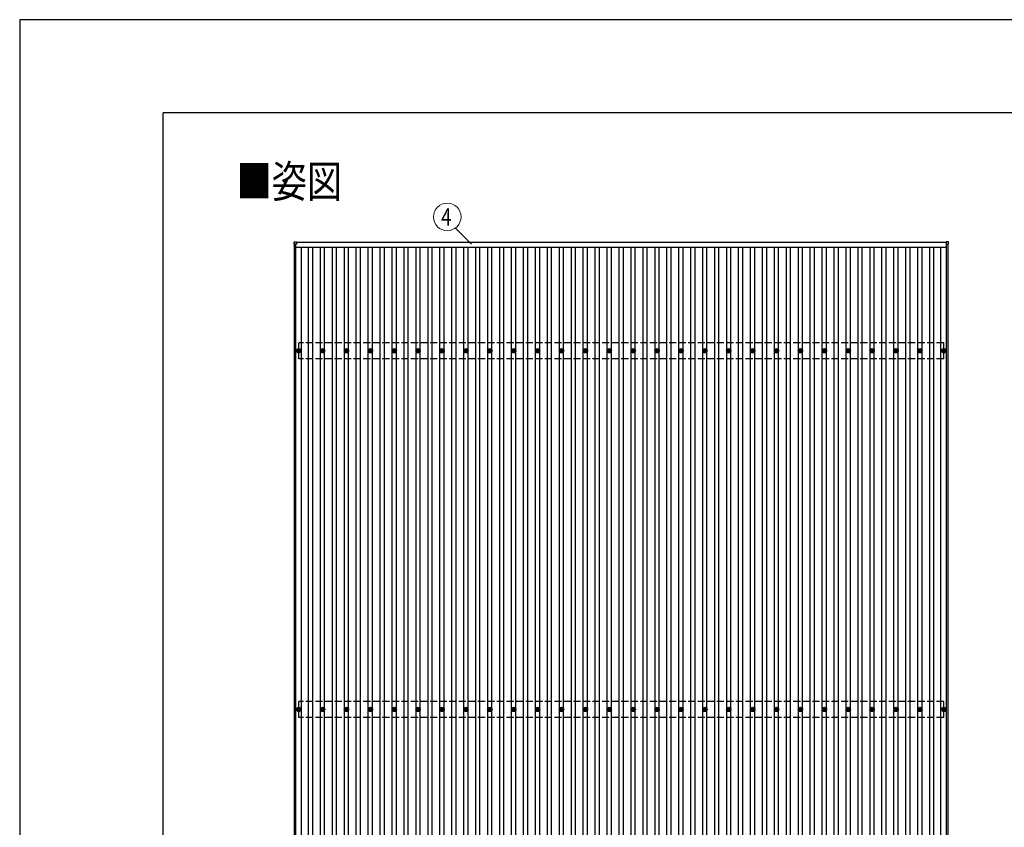
# Model space of a CAD drawing. Units: millimetres. Extents: x 0 to 33640, y 0 to 23760.
# Drawn here: x 0 to 8241, y 17006 to 23760 of the extents above; entities that cross this region are included whole.
import ezdxf
from ezdxf.enums import TextEntityAlignment as Align

# ---------------------------------------------------------------- set-up
doc = ezdxf.new("R2010")
doc.units = ezdxf.units.MM
doc.linetypes.add('YHIDDEN_1', pattern=[4, 3, -1])
for name, color, linetype, lineweight in [('USER1', 3, 'Continuous', 13), ('YKK_13', 4, 'Continuous', 30), ('YKK_A1', 4, 'Continuous', 30), ('YKK_D', 6, 'Continuous', 13), ('YKK_ZWAK', 7, 'Continuous', 30)]:
    doc.layers.add(name, color=color, linetype=linetype, lineweight=lineweight)
doc.styles.add('text-b', font='extslim2.shx', dxfattribs={"width": 0.8, "bigfont": 'extfont2.shx'})

msp = doc.modelspace()

# ---------------------------------------------------------------- linework, layer by layer
at = {"layer": 'YKK_13'}
for p, q in [((2296.8, 21882.4), (2296.8, 21900.4)), ((2297.8, 21901.4), (2315.8, 21901.4)), ((2315.8, 21881.4), (2297.8, 21881.4)), ((2316.8, 21900.4), (2316.8, 21882.4)), ((7753.4, 21900.4), (7753.4, 21882.4)), ((7772.4, 21901.4), (7754.4, 21901.4)), ((7754.4, 21881.4), (7772.4, 21881.4)), ((7773.4, 21882.4), (7773.4, 21900.4)), ((2325.1, 20993.4), (2329.5, 20993.4)), ((2325.1, 20989.9), (2329.5, 20989.9)), ((2333.3, 21001.7), (2333.3, 20997.3)), ((2333.3, 20986.1), (2333.3, 20981.7)), ((2336.8, 21001.7), (2336.8, 20997.3)), ((2336.8, 20986.1), (2336.8, 20981.7)), ((2340.7, 20993.4), (2345.1, 20993.4)), ((2340.7, 20989.9), (2345.1, 20989.9)), ((2525.1, 20993.4), (2529.5, 20993.4)), ((2525.1, 20989.9), (2529.5, 20989.9)), ((2533.3, 21001.7), (2533.3, 20997.3)), ((2533.3, 20986.1), (2533.3, 20981.7)), ((2536.8, 21001.7), (2536.8, 20997.3)), ((2536.8, 20986.1), (2536.8, 20981.7)), ((2540.7, 20993.4), (2545.1, 20993.4)), ((2540.7, 20989.9), (2545.1, 20989.9)), ((2725.1, 20993.4), (2729.5, 20993.4)), ((2725.1, 20989.9), (2729.5, 20989.9)), ((2733.3, 21001.7), (2733.3, 20997.3)), ((2733.3, 20986.1), (2733.3, 20981.7)), ((2736.8, 21001.7), (2736.8, 20997.3)), ((2736.8, 20986.1), (2736.8, 20981.7)), ((2740.7, 20993.4), (2745.1, 20993.4)), ((2740.7, 20989.9), (2745.1, 20989.9)), ((2925.1, 20993.4), (2929.5, 20993.4)), ((2925.1, 20989.9), (2929.5, 20989.9)), ((2933.3, 21001.7), (2933.3, 20997.3)), ((2933.3, 20986.1), (2933.3, 20981.7)), ((2936.8, 21001.7), (2936.8, 20997.3)), ((2936.8, 20986.1), (2936.8, 20981.7)), ((2940.7, 20993.4), (2945.1, 20993.4)), ((2940.7, 20989.9), (2945.1, 20989.9)), ((3125.1, 20993.4), (3129.5, 20993.4)), ((3125.1, 20989.9), (3129.5, 20989.9)), ((3133.3, 21001.7), (3133.3, 20997.3)), ((3133.3, 20986.1), (3133.3, 20981.7)), ((3136.8, 21001.7), (3136.8, 20997.3)), ((3136.8, 20986.1), (3136.8, 20981.7)), ((3140.7, 20993.4), (3145.1, 20993.4)), ((3140.7, 20989.9), (3145.1, 20989.9)), ((3325.1, 20993.4), (3329.5, 20993.4)), ((3325.1, 20989.9), (3329.5, 20989.9)), ((3333.3, 21001.7), (3333.3, 20997.3)), ((3333.3, 20986.1), (3333.3, 20981.7)), ((3336.8, 21001.7), (3336.8, 20997.3)), ((3336.8, 20986.1), (3336.8, 20981.7)), ((3340.7, 20993.4), (3345.1, 20993.4)), ((3340.7, 20989.9), (3345.1, 20989.9)), ((3525.1, 20993.4), (3529.5, 20993.4)), ((3525.1, 20989.9), (3529.5, 20989.9)), ((3533.3, 21001.7), (3533.3, 20997.3)), ((3533.3, 20986.1), (3533.3, 20981.7)), ((3536.8, 21001.7), (3536.8, 20997.3)), ((3536.8, 20986.1), (3536.8, 20981.7)), ((3540.7, 20993.4), (3545.1, 20993.4)), ((3540.7, 20989.9), (3545.1, 20989.9)), ((3725.1, 20993.4), (3729.5, 20993.4)), ((3725.1, 20989.9), (3729.5, 20989.9)), ((3733.3, 21001.7), (3733.3, 20997.3)), ((3733.3, 20986.1), (3733.3, 20981.7)), ((3736.8, 21001.7), (3736.8, 20997.3)), ((3736.8, 20986.1), (3736.8, 20981.7)), ((3740.7, 20993.4), (3745.1, 20993.4)), ((3740.7, 20989.9), (3745.1, 20989.9)), ((3925.1, 20993.4), (3929.5, 20993.4)), ((3925.1, 20989.9), (3929.5, 20989.9)), ((3933.3, 21001.7), (3933.3, 20997.3)), ((3933.3, 20986.1), (3933.3, 20981.7)), ((3936.8, 21001.7), (3936.8, 20997.3)), ((3936.8, 20986.1), (3936.8, 20981.7)), ((3940.7, 20993.4), (3945.1, 20993.4)), ((3940.7, 20989.9), (3945.1, 20989.9)), ((4125.1, 20993.4), (4129.5, 20993.4)), ((4125.1, 20989.9), (4129.5, 20989.9)), ((4133.3, 21001.7), (4133.3, 20997.3)), ((4133.3, 20986.1), (4133.3, 20981.7)), ((4136.8, 21001.7), (4136.8, 20997.3)), ((4136.8, 20986.1), (4136.8, 20981.7)), ((4140.7, 20993.4), (4145.1, 20993.4)), ((4140.7, 20989.9), (4145.1, 20989.9)), ((4325.1, 20993.4), (4329.5, 20993.4)), ((4325.1, 20989.9), (4329.5, 20989.9)), ((4333.3, 21001.7), (4333.3, 20997.3)), ((4333.3, 20986.1), (4333.3, 20981.7)), ((4336.8, 21001.7), (4336.8, 20997.3)), ((4336.8, 20986.1), (4336.8, 20981.7)), ((4340.7, 20993.4), (4345.1, 20993.4)), ((4340.7, 20989.9), (4345.1, 20989.9)), ((4525.1, 20993.4), (4529.5, 20993.4)), ((4525.1, 20989.9), (4529.5, 20989.9)), ((4533.3, 21001.7), (4533.3, 20997.3)), ((4533.3, 20986.1), (4533.3, 20981.7)), ((4536.8, 21001.7), (4536.8, 20997.3)), ((4536.8, 20986.1), (4536.8, 20981.7)), ((4540.7, 20993.4), (4545.1, 20993.4)), ((4540.7, 20989.9), (4545.1, 20989.9)), ((4725.1, 20993.4), (4729.5, 20993.4)), ((4725.1, 20989.9), (4729.5, 20989.9)), ((4733.3, 21001.7), (4733.3, 20997.3)), ((4733.3, 20986.1), (4733.3, 20981.7)), ((4736.8, 21001.7), (4736.8, 20997.3)), ((4736.8, 20986.1), (4736.8, 20981.7)), ((4740.7, 20993.4), (4745.1, 20993.4)), ((4740.7, 20989.9), (4745.1, 20989.9)), ((4925.1, 20993.4), (4929.5, 20993.4)), ((4925.1, 20989.9), (4929.5, 20989.9)), ((4933.3, 21001.7), (4933.3, 20997.3)), ((4933.3, 20986.1), (4933.3, 20981.7)), ((4936.8, 21001.7), (4936.8, 20997.3)), ((4936.8, 20986.1), (4936.8, 20981.7)), ((4940.7, 20993.4), (4945.1, 20993.4)), ((4940.7, 20989.9), (4945.1, 20989.9)), ((5125.1, 20993.4), (5129.5, 20993.4)), ((5125.1, 20989.9), (5129.5, 20989.9)), ((5133.3, 21001.7), (5133.3, 20997.3)), ((5133.3, 20986.1), (5133.3, 20981.7)), ((5136.8, 21001.7), (5136.8, 20997.3)), ((5136.8, 20986.1), (5136.8, 20981.7)), ((5140.7, 20993.4), (5145.1, 20993.4)), ((5140.7, 20989.9), (5145.1, 20989.9)), ((5325.1, 20993.4), (5329.5, 20993.4)), ((5325.1, 20989.9), (5329.5, 20989.9)), ((5333.3, 21001.7), (5333.3, 20997.3)), ((5333.3, 20986.1), (5333.3, 20981.7)), ((5336.8, 21001.7), (5336.8, 20997.3)), ((5336.8, 20986.1), (5336.8, 20981.7)), ((5340.7, 20993.4), (5345.1, 20993.4)), ((5340.7, 20989.9), (5345.1, 20989.9)), ((5525.1, 20993.4), (5529.5, 20993.4)), ((5525.1, 20989.9), (5529.5, 20989.9)), ((5533.3, 21001.7), (5533.3, 20997.3)), ((5533.3, 20986.1), (5533.3, 20981.7)), ((5536.8, 21001.7), (5536.8, 20997.3)), ((5536.8, 20986.1), (5536.8, 20981.7)), ((5540.7, 20993.4), (5545.1, 20993.4)), ((5540.7, 20989.9), (5545.1, 20989.9)), ((5725.1, 20993.4), (5729.5, 20993.4)), ((5725.1, 20989.9), (5729.5, 20989.9)), ((5733.3, 21001.7), (5733.3, 20997.3)), ((5733.3, 20986.1), (5733.3, 20981.7)), ((5736.8, 21001.7), (5736.8, 20997.3)), ((5736.8, 20986.1), (5736.8, 20981.7)), ((5740.7, 20993.4), (5745.1, 20993.4)), ((5740.7, 20989.9), (5745.1, 20989.9)), ((5925.1, 20993.4), (5929.5, 20993.4)), ((5925.1, 20989.9), (5929.5, 20989.9)), ((5933.3, 21001.7), (5933.3, 20997.3)), ((5933.3, 20986.1), (5933.3, 20981.7)), ((5936.8, 21001.7), (5936.8, 20997.3)), ((5936.8, 20986.1), (5936.8, 20981.7)), ((5940.7, 20993.4), (5945.1, 20993.4)), ((5940.7, 20989.9), (5945.1, 20989.9)), ((6125.1, 20993.4), (6129.5, 20993.4)), ((6125.1, 20989.9), (6129.5, 20989.9)), ((6133.3, 21001.7), (6133.3, 20997.3)), ((6133.3, 20986.1), (6133.3, 20981.7)), ((6136.8, 21001.7), (6136.8, 20997.3)), ((6136.8, 20986.1), (6136.8, 20981.7)), ((6140.7, 20993.4), (6145.1, 20993.4)), ((6140.7, 20989.9), (6145.1, 20989.9)), ((6325.1, 20993.4), (6329.5, 20993.4)), ((6325.1, 20989.9), (6329.5, 20989.9)), ((6333.3, 21001.7), (6333.3, 20997.3)), ((6333.3, 20986.1), (6333.3, 20981.7)), ((6336.8, 21001.7), (6336.8, 20997.3)), ((6336.8, 20986.1), (6336.8, 20981.7)), ((6340.7, 20993.4), (6345.1, 20993.4)), ((6340.7, 20989.9), (6345.1, 20989.9)), ((6525.1, 20993.4), (6529.5, 20993.4)), ((6525.1, 20989.9), (6529.5, 20989.9)), ((6533.3, 21001.7), (6533.3, 20997.3)), ((6533.3, 20986.1), (6533.3, 20981.7)), ((6536.8, 21001.7), (6536.8, 20997.3)), ((6536.8, 20986.1), (6536.8, 20981.7)), ((6540.7, 20993.4), (6545.1, 20993.4)), ((6540.7, 20989.9), (6545.1, 20989.9)), ((6725.1, 20993.4), (6729.5, 20993.4)), ((6725.1, 20989.9), (6729.5, 20989.9)), ((6733.3, 21001.7), (6733.3, 20997.3)), ((6733.3, 20986.1), (6733.3, 20981.7)), ((6736.8, 21001.7), (6736.8, 20997.3)), ((6736.8, 20986.1), (6736.8, 20981.7)), ((6740.7, 20993.4), (6745.1, 20993.4)), ((6740.7, 20989.9), (6745.1, 20989.9)), ((6925.1, 20993.4), (6929.5, 20993.4)), ((6925.1, 20989.9), (6929.5, 20989.9)), ((6933.3, 21001.7), (6933.3, 20997.3)), ((6933.3, 20986.1), (6933.3, 20981.7)), ((6936.8, 21001.7), (6936.8, 20997.3)), ((6936.8, 20986.1), (6936.8, 20981.7)), ((6940.7, 20993.4), (6945.1, 20993.4)), ((6940.7, 20989.9), (6945.1, 20989.9)), ((7125.1, 20993.4), (7129.5, 20993.4)), ((7125.1, 20989.9), (7129.5, 20989.9)), ((7133.3, 21001.7), (7133.3, 20997.3)), ((7133.3, 20986.1), (7133.3, 20981.7)), ((7136.8, 21001.7), (7136.8, 20997.3)), ((7136.8, 20986.1), (7136.8, 20981.7)), ((7140.7, 20993.4), (7145.1, 20993.4)), ((7140.7, 20989.9), (7145.1, 20989.9)), ((7325.1, 20993.4), (7329.5, 20993.4)), ((7325.1, 20989.9), (7329.5, 20989.9)), ((7333.3, 21001.7), (7333.3, 20997.3)), ((7333.3, 20986.1), (7333.3, 20981.7)), ((7336.8, 21001.7), (7336.8, 20997.3)), ((7336.8, 20986.1), (7336.8, 20981.7)), ((7340.7, 20993.4), (7345.1, 20993.4)), ((7340.7, 20989.9), (7345.1, 20989.9)), ((7525.1, 20993.4), (7529.5, 20993.4)), ((7525.1, 20989.9), (7529.5, 20989.9)), ((7533.3, 21001.7), (7533.3, 20997.3)), ((7533.3, 20986.1), (7533.3, 20981.7)), ((7536.8, 21001.7), (7536.8, 20997.3)), ((7536.8, 20986.1), (7536.8, 20981.7)), ((7540.7, 20993.4), (7545.1, 20993.4)), ((7540.7, 20989.9), (7545.1, 20989.9)), ((7725.1, 20993.4), (7729.5, 20993.4)), ((7725.1, 20989.9), (7729.5, 20989.9)), ((7733.3, 21001.7), (7733.3, 20997.3)), ((7733.3, 20986.1), (7733.3, 20981.7)), ((7736.8, 21001.7), (7736.8, 20997.3)), ((7736.8, 20986.1), (7736.8, 20981.7)), ((7740.7, 20993.4), (7745.1, 20993.4)), ((7740.7, 20989.9), (7745.1, 20989.9)), ((2325.1, 17993.4), (2329.5, 17993.4)), ((2325.1, 17989.9), (2329.5, 17989.9)), ((2333.3, 18001.7), (2333.3, 17997.3)), ((2333.3, 17986.1), (2333.3, 17981.7)), ((2336.8, 18001.7), (2336.8, 17997.3)), ((2336.8, 17986.1), (2336.8, 17981.7)), ((2340.7, 17993.4), (2345.1, 17993.4)), ((2340.7, 17989.9), (2345.1, 17989.9)), ((2525.1, 17993.4), (2529.5, 17993.4)), ((2525.1, 17989.9), (2529.5, 17989.9)), ((2533.3, 18001.7), (2533.3, 17997.3)), ((2533.3, 17986.1), (2533.3, 17981.7)), ((2536.8, 18001.7), (2536.8, 17997.3)), ((2536.8, 17986.1), (2536.8, 17981.7)), ((2540.7, 17993.4), (2545.1, 17993.4)), ((2540.7, 17989.9), (2545.1, 17989.9)), ((2725.1, 17993.4), (2729.5, 17993.4)), ((2725.1, 17989.9), (2729.5, 17989.9)), ((2733.3, 18001.7), (2733.3, 17997.3)), ((2733.3, 17986.1), (2733.3, 17981.7)), ((2736.8, 18001.7), (2736.8, 17997.3)), ((2736.8, 17986.1), (2736.8, 17981.7)), ((2740.7, 17993.4), (2745.1, 17993.4)), ((2740.7, 17989.9), (2745.1, 17989.9)), ((2925.1, 17993.4), (2929.5, 17993.4)), ((2925.1, 17989.9), (2929.5, 17989.9)), ((2933.3, 18001.7), (2933.3, 17997.3)), ((2933.3, 17986.1), (2933.3, 17981.7)), ((2936.8, 18001.7), (2936.8, 17997.3)), ((2936.8, 17986.1), (2936.8, 17981.7)), ((2940.7, 17993.4), (2945.1, 17993.4)), ((2940.7, 17989.9), (2945.1, 17989.9)), ((3125.1, 17993.4), (3129.5, 17993.4)), ((3125.1, 17989.9), (3129.5, 17989.9)), ((3133.3, 18001.7), (3133.3, 17997.3)), ((3133.3, 17986.1), (3133.3, 17981.7)), ((3136.8, 18001.7), (3136.8, 17997.3)), ((3136.8, 17986.1), (3136.8, 17981.7)), ((3140.7, 17993.4), (3145.1, 17993.4)), ((3140.7, 17989.9), (3145.1, 17989.9)), ((3325.1, 17993.4), (3329.5, 17993.4)), ((3325.1, 17989.9), (3329.5, 17989.9)), ((3333.3, 18001.7), (3333.3, 17997.3)), ((3333.3, 17986.1), (3333.3, 17981.7)), ((3336.8, 18001.7), (3336.8, 17997.3)), ((3336.8, 17986.1), (3336.8, 17981.7)), ((3340.7, 17993.4), (3345.1, 17993.4)), ((3340.7, 17989.9), (3345.1, 17989.9)), ((3525.1, 17993.4), (3529.5, 17993.4)), ((3525.1, 17989.9), (3529.5, 17989.9)), ((3533.3, 18001.7), (3533.3, 17997.3)), ((3533.3, 17986.1), (3533.3, 17981.7)), ((3536.8, 18001.7), (3536.8, 17997.3)), ((3536.8, 17986.1), (3536.8, 17981.7)), ((3540.7, 17993.4), (3545.1, 17993.4)), ((3540.7, 17989.9), (3545.1, 17989.9)), ((3725.1, 17993.4), (3729.5, 17993.4)), ((3725.1, 17989.9), (3729.5, 17989.9)), ((3733.3, 18001.7), (3733.3, 17997.3)), ((3733.3, 17986.1), (3733.3, 17981.7)), ((3736.8, 18001.7), (3736.8, 17997.3)), ((3736.8, 17986.1), (3736.8, 17981.7)), ((3740.7, 17993.4), (3745.1, 17993.4)), ((3740.7, 17989.9), (3745.1, 17989.9)), ((3925.1, 17993.4), (3929.5, 17993.4)), ((3925.1, 17989.9), (3929.5, 17989.9)), ((3933.3, 18001.7), (3933.3, 17997.3)), ((3933.3, 17986.1), (3933.3, 17981.7)), ((3936.8, 18001.7), (3936.8, 17997.3)), ((3936.8, 17986.1), (3936.8, 17981.7)), ((3940.7, 17993.4), (3945.1, 17993.4)), ((3940.7, 17989.9), (3945.1, 17989.9)), ((4125.1, 17993.4), (4129.5, 17993.4)), ((4125.1, 17989.9), (4129.5, 17989.9)), ((4133.3, 18001.7), (4133.3, 17997.3)), ((4133.3, 17986.1), (4133.3, 17981.7)), ((4136.8, 18001.7), (4136.8, 17997.3)), ((4136.8, 17986.1), (4136.8, 17981.7)), ((4140.7, 17993.4), (4145.1, 17993.4)), ((4140.7, 17989.9), (4145.1, 17989.9)), ((4325.1, 17993.4), (4329.5, 17993.4)), ((4325.1, 17989.9), (4329.5, 17989.9)), ((4333.3, 18001.7), (4333.3, 17997.3)), ((4333.3, 17986.1), (4333.3, 17981.7)), ((4336.8, 18001.7), (4336.8, 17997.3)), ((4336.8, 17986.1), (4336.8, 17981.7)), ((4340.7, 17993.4), (4345.1, 17993.4)), ((4340.7, 17989.9), (4345.1, 17989.9)), ((4525.1, 17993.4), (4529.5, 17993.4)), ((4525.1, 17989.9), (4529.5, 17989.9)), ((4533.3, 18001.7), (4533.3, 17997.3)), ((4533.3, 17986.1), (4533.3, 17981.7)), ((4536.8, 18001.7), (4536.8, 17997.3)), ((4536.8, 17986.1), (4536.8, 17981.7)), ((4540.7, 17993.4), (4545.1, 17993.4)), ((4540.7, 17989.9), (4545.1, 17989.9)), ((4725.1, 17993.4), (4729.5, 17993.4)), ((4725.1, 17989.9), (4729.5, 17989.9)), ((4733.3, 18001.7), (4733.3, 17997.3)), ((4733.3, 17986.1), (4733.3, 17981.7)), ((4736.8, 18001.7), (4736.8, 17997.3)), ((4736.8, 17986.1), (4736.8, 17981.7)), ((4740.7, 17993.4), (4745.1, 17993.4)), ((4740.7, 17989.9), (4745.1, 17989.9)), ((4925.1, 17993.4), (4929.5, 17993.4)), ((4925.1, 17989.9), (4929.5, 17989.9)), ((4933.3, 18001.7), (4933.3, 17997.3)), ((4933.3, 17986.1), (4933.3, 17981.7)), ((4936.8, 18001.7), (4936.8, 17997.3)), ((4936.8, 17986.1), (4936.8, 17981.7)), ((4940.7, 17993.4), (4945.1, 17993.4)), ((4940.7, 17989.9), (4945.1, 17989.9)), ((5125.1, 17993.4), (5129.5, 17993.4)), ((5125.1, 17989.9), (5129.5, 17989.9)), ((5133.3, 18001.7), (5133.3, 17997.3)), ((5133.3, 17986.1), (5133.3, 17981.7)), ((5136.8, 18001.7), (5136.8, 17997.3)), ((5136.8, 17986.1), (5136.8, 17981.7)), ((5140.7, 17993.4), (5145.1, 17993.4)), ((5140.7, 17989.9), (5145.1, 17989.9)), ((5325.1, 17993.4), (5329.5, 17993.4)), ((5325.1, 17989.9), (5329.5, 17989.9)), ((5333.3, 18001.7), (5333.3, 17997.3)), ((5333.3, 17986.1), (5333.3, 17981.7)), ((5336.8, 18001.7), (5336.8, 17997.3)), ((5336.8, 17986.1), (5336.8, 17981.7)), ((5340.7, 17993.4), (5345.1, 17993.4)), ((5340.7, 17989.9), (5345.1, 17989.9)), ((5525.1, 17993.4), (5529.5, 17993.4)), ((5525.1, 17989.9), (5529.5, 17989.9)), ((5533.3, 18001.7), (5533.3, 17997.3)), ((5533.3, 17986.1), (5533.3, 17981.7)), ((5536.8, 18001.7), (5536.8, 17997.3)), ((5536.8, 17986.1), (5536.8, 17981.7)), ((5540.7, 17993.4), (5545.1, 17993.4)), ((5540.7, 17989.9), (5545.1, 17989.9)), ((5725.1, 17993.4), (5729.5, 17993.4)), ((5725.1, 17989.9), (5729.5, 17989.9)), ((5733.3, 18001.7), (5733.3, 17997.3)), ((5733.3, 17986.1), (5733.3, 17981.7)), ((5736.8, 18001.7), (5736.8, 17997.3)), ((5736.8, 17986.1), (5736.8, 17981.7)), ((5740.7, 17993.4), (5745.1, 17993.4)), ((5740.7, 17989.9), (5745.1, 17989.9)), ((5925.1, 17993.4), (5929.5, 17993.4)), ((5925.1, 17989.9), (5929.5, 17989.9)), ((5933.3, 18001.7), (5933.3, 17997.3)), ((5933.3, 17986.1), (5933.3, 17981.7)), ((5936.8, 18001.7), (5936.8, 17997.3)), ((5936.8, 17986.1), (5936.8, 17981.7)), ((5940.7, 17993.4), (5945.1, 17993.4)), ((5940.7, 17989.9), (5945.1, 17989.9)), ((6125.1, 17993.4), (6129.5, 17993.4)), ((6125.1, 17989.9), (6129.5, 17989.9)), ((6133.3, 18001.7), (6133.3, 17997.3)), ((6133.3, 17986.1), (6133.3, 17981.7)), ((6136.8, 18001.7), (6136.8, 17997.3)), ((6136.8, 17986.1), (6136.8, 17981.7)), ((6140.7, 17993.4), (6145.1, 17993.4)), ((6140.7, 17989.9), (6145.1, 17989.9)), ((6325.1, 17993.4), (6329.5, 17993.4)), ((6325.1, 17989.9), (6329.5, 17989.9)), ((6333.3, 18001.7), (6333.3, 17997.3)), ((6333.3, 17986.1), (6333.3, 17981.7)), ((6336.8, 18001.7), (6336.8, 17997.3)), ((6336.8, 17986.1), (6336.8, 17981.7)), ((6340.7, 17993.4), (6345.1, 17993.4)), ((6340.7, 17989.9), (6345.1, 17989.9)), ((6525.1, 17993.4), (6529.5, 17993.4)), ((6525.1, 17989.9), (6529.5, 17989.9)), ((6533.3, 18001.7), (6533.3, 17997.3)), ((6533.3, 17986.1), (6533.3, 17981.7)), ((6536.8, 18001.7), (6536.8, 17997.3)), ((6536.8, 17986.1), (6536.8, 17981.7)), ((6540.7, 17993.4), (6545.1, 17993.4)), ((6540.7, 17989.9), (6545.1, 17989.9)), ((6725.1, 17993.4), (6729.5, 17993.4)), ((6725.1, 17989.9), (6729.5, 17989.9)), ((6733.3, 18001.7), (6733.3, 17997.3)), ((6733.3, 17986.1), (6733.3, 17981.7)), ((6736.8, 18001.7), (6736.8, 17997.3)), ((6736.8, 17986.1), (6736.8, 17981.7)), ((6740.7, 17993.4), (6745.1, 17993.4)), ((6740.7, 17989.9), (6745.1, 17989.9)), ((6925.1, 17993.4), (6929.5, 17993.4)), ((6925.1, 17989.9), (6929.5, 17989.9)), ((6933.3, 18001.7), (6933.3, 17997.3)), ((6933.3, 17986.1), (6933.3, 17981.7)), ((6936.8, 18001.7), (6936.8, 17997.3)), ((6936.8, 17986.1), (6936.8, 17981.7)), ((6940.7, 17993.4), (6945.1, 17993.4)), ((6940.7, 17989.9), (6945.1, 17989.9)), ((7125.1, 17993.4), (7129.5, 17993.4)), ((7125.1, 17989.9), (7129.5, 17989.9)), ((7133.3, 18001.7), (7133.3, 17997.3)), ((7133.3, 17986.1), (7133.3, 17981.7)), ((7136.8, 18001.7), (7136.8, 17997.3)), ((7136.8, 17986.1), (7136.8, 17981.7)), ((7140.7, 17993.4), (7145.1, 17993.4)), ((7140.7, 17989.9), (7145.1, 17989.9)), ((7325.1, 17993.4), (7329.5, 17993.4)), ((7325.1, 17989.9), (7329.5, 17989.9)), ((7333.3, 18001.7), (7333.3, 17997.3)), ((7333.3, 17986.1), (7333.3, 17981.7)), ((7336.8, 18001.7), (7336.8, 17997.3)), ((7336.8, 17986.1), (7336.8, 17981.7)), ((7340.7, 17993.4), (7345.1, 17993.4)), ((7340.7, 17989.9), (7345.1, 17989.9)), ((7525.1, 17993.4), (7529.5, 17993.4)), ((7525.1, 17989.9), (7529.5, 17989.9)), ((7533.3, 18001.7), (7533.3, 17997.3)), ((7533.3, 17986.1), (7533.3, 17981.7)), ((7536.8, 18001.7), (7536.8, 17997.3)), ((7536.8, 17986.1), (7536.8, 17981.7)), ((7540.7, 17993.4), (7545.1, 17993.4)), ((7540.7, 17989.9), (7545.1, 17989.9)), ((7725.1, 17993.4), (7729.5, 17993.4)), ((7725.1, 17989.9), (7729.5, 17989.9)), ((7733.3, 18001.7), (7733.3, 17997.3)), ((7733.3, 17986.1), (7733.3, 17981.7)), ((7736.8, 18001.7), (7736.8, 17997.3)), ((7736.8, 17986.1), (7736.8, 17981.7)), ((7740.7, 17993.4), (7745.1, 17993.4)), ((7740.7, 17989.9), (7745.1, 17989.9))]:
    msp.add_line(p, q, dxfattribs=at)
for centre, radius in [((2335.1, 20991.7), 18.3), ((2335.1, 20991.7), 10.2), ((2335.1, 20991.7), 5.85), ((2335.1, 20991.7), 5.25), ((2535.1, 20991.7), 18.3), ((2535.1, 20991.7), 10.2), ((2535.1, 20991.7), 5.85), ((2535.1, 20991.7), 5.25), ((2735.1, 20991.7), 18.3), ((2735.1, 20991.7), 10.2), ((2735.1, 20991.7), 5.85), ((2735.1, 20991.7), 5.25), ((2935.1, 20991.7), 18.3), ((2935.1, 20991.7), 10.2), ((2935.1, 20991.7), 5.85), ((2935.1, 20991.7), 5.25), ((3135.1, 20991.7), 18.3), ((3135.1, 20991.7), 10.2), ((3135.1, 20991.7), 5.85), ((3135.1, 20991.7), 5.25), ((3335.1, 20991.7), 18.3), ((3335.1, 20991.7), 10.2), ((3335.1, 20991.7), 5.85), ((3335.1, 20991.7), 5.25), ((3535.1, 20991.7), 18.3), ((3535.1, 20991.7), 10.2), ((3535.1, 20991.7), 5.85), ((3535.1, 20991.7), 5.25), ((3735.1, 20991.7), 18.3), ((3735.1, 20991.7), 10.2), ((3735.1, 20991.7), 5.85), ((3735.1, 20991.7), 5.25), ((3935.1, 20991.7), 18.3), ((3935.1, 20991.7), 10.2), ((3935.1, 20991.7), 5.85), ((3935.1, 20991.7), 5.25), ((4135.1, 20991.7), 18.3), ((4135.1, 20991.7), 10.2), ((4135.1, 20991.7), 5.85), ((4135.1, 20991.7), 5.25), ((4335.1, 20991.7), 18.3), ((4335.1, 20991.7), 10.2), ((4335.1, 20991.7), 5.85), ((4335.1, 20991.7), 5.25), ((4535.1, 20991.7), 18.3), ((4535.1, 20991.7), 10.2), ((4535.1, 20991.7), 5.85), ((4535.1, 20991.7), 5.25), ((4735.1, 20991.7), 18.3), ((4735.1, 20991.7), 10.2), ((4735.1, 20991.7), 5.85), ((4735.1, 20991.7), 5.25), ((4935.1, 20991.7), 18.3), ((4935.1, 20991.7), 10.2), ((4935.1, 20991.7), 5.85), ((4935.1, 20991.7), 5.25), ((5135.1, 20991.7), 18.3), ((5135.1, 20991.7), 10.2), ((5135.1, 20991.7), 5.85), ((5135.1, 20991.7), 5.25), ((5335.1, 20991.7), 18.3), ((5335.1, 20991.7), 10.2), ((5335.1, 20991.7), 5.85), ((5335.1, 20991.7), 5.25), ((5535.1, 20991.7), 18.3), ((5535.1, 20991.7), 10.2), ((5535.1, 20991.7), 5.85), ((5535.1, 20991.7), 5.25), ((5735.1, 20991.7), 18.3), ((5735.1, 20991.7), 10.2), ((5735.1, 20991.7), 5.85), ((5735.1, 20991.7), 5.25), ((5935.1, 20991.7), 18.3), ((5935.1, 20991.7), 10.2), ((5935.1, 20991.7), 5.85), ((5935.1, 20991.7), 5.25), ((6135.1, 20991.7), 18.3), ((6135.1, 20991.7), 10.2), ((6135.1, 20991.7), 5.85), ((6135.1, 20991.7), 5.25), ((6335.1, 20991.7), 18.3), ((6335.1, 20991.7), 10.2), ((6335.1, 20991.7), 5.85), ((6335.1, 20991.7), 5.25), ((6535.1, 20991.7), 18.3), ((6535.1, 20991.7), 10.2), ((6535.1, 20991.7), 5.85), ((6535.1, 20991.7), 5.25), ((6735.1, 20991.7), 18.3), ((6735.1, 20991.7), 10.2), ((6735.1, 20991.7), 5.85), ((6735.1, 20991.7), 5.25), ((6935.1, 20991.7), 18.3), ((6935.1, 20991.7), 10.2), ((6935.1, 20991.7), 5.85), ((6935.1, 20991.7), 5.25), ((7135.1, 20991.7), 18.3), ((7135.1, 20991.7), 10.2), ((7135.1, 20991.7), 5.85), ((7135.1, 20991.7), 5.25), ((7335.1, 20991.7), 18.3), ((7335.1, 20991.7), 10.2), ((7335.1, 20991.7), 5.85), ((7335.1, 20991.7), 5.25), ((7535.1, 20991.7), 18.3), ((7535.1, 20991.7), 10.2), ((7535.1, 20991.7), 5.85), ((7535.1, 20991.7), 5.25), ((7735.1, 20991.7), 18.3), ((7735.1, 20991.7), 10.2), ((7735.1, 20991.7), 5.85), ((7735.1, 20991.7), 5.25), ((2335.1, 17991.7), 18.3), ((2335.1, 17991.7), 10.2), ((2335.1, 17991.7), 5.85), ((2335.1, 17991.7), 5.25), ((2535.1, 17991.7), 18.3), ((2535.1, 17991.7), 10.2), ((2535.1, 17991.7), 5.85), ((2535.1, 17991.7), 5.25), ((2735.1, 17991.7), 18.3), ((2735.1, 17991.7), 10.2), ((2735.1, 17991.7), 5.85), ((2735.1, 17991.7), 5.25), ((2935.1, 17991.7), 18.3), ((2935.1, 17991.7), 10.2), ((2935.1, 17991.7), 5.85), ((2935.1, 17991.7), 5.25), ((3135.1, 17991.7), 18.3), ((3135.1, 17991.7), 10.2), ((3135.1, 17991.7), 5.85), ((3135.1, 17991.7), 5.25), ((3335.1, 17991.7), 18.3), ((3335.1, 17991.7), 10.2), ((3335.1, 17991.7), 5.85), ((3335.1, 17991.7), 5.25), ((3535.1, 17991.7), 18.3), ((3535.1, 17991.7), 10.2), ((3535.1, 17991.7), 5.85), ((3535.1, 17991.7), 5.25), ((3735.1, 17991.7), 18.3), ((3735.1, 17991.7), 10.2), ((3735.1, 17991.7), 5.85), ((3735.1, 17991.7), 5.25), ((3935.1, 17991.7), 18.3), ((3935.1, 17991.7), 10.2), ((3935.1, 17991.7), 5.85), ((3935.1, 17991.7), 5.25), ((4135.1, 17991.7), 18.3), ((4135.1, 17991.7), 10.2), ((4135.1, 17991.7), 5.85), ((4135.1, 17991.7), 5.25), ((4335.1, 17991.7), 18.3), ((4335.1, 17991.7), 10.2), ((4335.1, 17991.7), 5.85), ((4335.1, 17991.7), 5.25), ((4535.1, 17991.7), 18.3), ((4535.1, 17991.7), 10.2), ((4535.1, 17991.7), 5.85), ((4535.1, 17991.7), 5.25), ((4735.1, 17991.7), 18.3), ((4735.1, 17991.7), 10.2), ((4735.1, 17991.7), 5.85), ((4735.1, 17991.7), 5.25), ((4935.1, 17991.7), 18.3), ((4935.1, 17991.7), 10.2), ((4935.1, 17991.7), 5.85), ((4935.1, 17991.7), 5.25), ((5135.1, 17991.7), 18.3), ((5135.1, 17991.7), 10.2), ((5135.1, 17991.7), 5.85), ((5135.1, 17991.7), 5.25), ((5335.1, 17991.7), 18.3), ((5335.1, 17991.7), 10.2), ((5335.1, 17991.7), 5.85), ((5335.1, 17991.7), 5.25), ((5535.1, 17991.7), 18.3), ((5535.1, 17991.7), 10.2), ((5535.1, 17991.7), 5.85), ((5535.1, 17991.7), 5.25), ((5735.1, 17991.7), 18.3), ((5735.1, 17991.7), 10.2), ((5735.1, 17991.7), 5.85), ((5735.1, 17991.7), 5.25), ((5935.1, 17991.7), 18.3), ((5935.1, 17991.7), 10.2), ((5935.1, 17991.7), 5.85), ((5935.1, 17991.7), 5.25), ((6135.1, 17991.7), 18.3), ((6135.1, 17991.7), 10.2), ((6135.1, 17991.7), 5.85), ((6135.1, 17991.7), 5.25), ((6335.1, 17991.7), 18.3), ((6335.1, 17991.7), 10.2), ((6335.1, 17991.7), 5.85), ((6335.1, 17991.7), 5.25), ((6535.1, 17991.7), 18.3), ((6535.1, 17991.7), 10.2), ((6535.1, 17991.7), 5.85), ((6535.1, 17991.7), 5.25), ((6735.1, 17991.7), 18.3), ((6735.1, 17991.7), 10.2), ((6735.1, 17991.7), 5.85), ((6735.1, 17991.7), 5.25), ((6935.1, 17991.7), 18.3), ((6935.1, 17991.7), 10.2), ((6935.1, 17991.7), 5.85), ((6935.1, 17991.7), 5.25), ((7135.1, 17991.7), 18.3), ((7135.1, 17991.7), 10.2), ((7135.1, 17991.7), 5.85), ((7135.1, 17991.7), 5.25), ((7335.1, 17991.7), 18.3), ((7335.1, 17991.7), 10.2), ((7335.1, 17991.7), 5.85), ((7335.1, 17991.7), 5.25), ((7535.1, 17991.7), 18.3), ((7535.1, 17991.7), 10.2), ((7535.1, 17991.7), 5.85), ((7535.1, 17991.7), 5.25), ((7735.1, 17991.7), 18.3), ((7735.1, 17991.7), 10.2), ((7735.1, 17991.7), 5.85), ((7735.1, 17991.7), 5.25)]:
    msp.add_circle(centre, radius, dxfattribs=at)
for centre, start, end in [((2297.8, 21900.4), 90, 180), ((2297.8, 21882.4), 180, 270), ((2315.8, 21900.4), 0, 90), ((2315.8, 21882.4), 270, 0), ((7754.4, 21900.4), 90, 180), ((7754.4, 21882.4), 180, 270), ((7772.4, 21900.4), 0, 90), ((7772.4, 21882.4), 270, 0)]:
    msp.add_arc(centre, 1, start, end, dxfattribs=at)
at = {"layer": 'YKK_A1'}
for p, q in [((2300.1, 16501.6), (2300.1, 21881.4)), ((2312.1, 16516.6), (2312.1, 21881.4)), ((2312.1, 21858.1), (7758.1, 21858.1)), ((2316.8, 21898.1), (7753.4, 21898.1)), ((7753.4, 21896.1), (2316.8, 21896.1)), ((2360.1, 11125.1), (2360.1, 21858.1)), ((2417.6, 11125.1), (2417.6, 21858.1)), ((2452.6, 11125.1), (2452.6, 21858.1)), ((2517.6, 20996.9), (2517.6, 21858.1)), ((2552.6, 20996.9), (2552.6, 21858.1)), ((2617.6, 11125.1), (2617.6, 21858.1)), ((2652.6, 11125.1), (2652.6, 21858.1)), ((2717.6, 20996.9), (2717.6, 21858.1)), ((2752.6, 20996.9), (2752.6, 21858.1)), ((2817.6, 11125.1), (2817.6, 21858.1)), ((2852.6, 11125.1), (2852.6, 21858.1)), ((2917.6, 20996.9), (2917.6, 21858.1)), ((2952.6, 20996.9), (2952.6, 21858.1)), ((3017.6, 11125.1), (3017.6, 21858.1)), ((3052.6, 11125.1), (3052.6, 21858.1)), ((3117.6, 20996.9), (3117.6, 21858.1)), ((3152.6, 20996.9), (3152.6, 21858.1)), ((3217.6, 11125.1), (3217.6, 21858.1)), ((3252.6, 11125.1), (3252.6, 21858.1)), ((3317.6, 20996.9), (3317.6, 21858.1)), ((3352.6, 20996.9), (3352.6, 21858.1)), ((3417.6, 11125.1), (3417.6, 21858.1)), ((3452.6, 11125.1), (3452.6, 21858.1)), ((3517.6, 20996.9), (3517.6, 21858.1)), ((3552.6, 20996.9), (3552.6, 21858.1)), ((3617.6, 11125.1), (3617.6, 21858.1)), ((3652.6, 11125.1), (3652.6, 21858.1)), ((3717.6, 20996.9), (3717.6, 21858.1)), ((3752.6, 20996.9), (3752.6, 21858.1)), ((3817.6, 11125.1), (3817.6, 21858.1)), ((3852.6, 11125.1), (3852.6, 21858.1)), ((3917.6, 20996.9), (3917.6, 21858.1)), ((3952.6, 20996.9), (3952.6, 21858.1)), ((4017.6, 11125.1), (4017.6, 21858.1)), ((4052.6, 11125.1), (4052.6, 21858.1)), ((4117.6, 20996.9), (4117.6, 21858.1)), ((4152.6, 20996.9), (4152.6, 21858.1)), ((4217.6, 11125.1), (4217.6, 21858.1)), ((4252.6, 11125.1), (4252.6, 21858.1)), ((4317.6, 20996.9), (4317.6, 21858.1)), ((4352.6, 20996.9), (4352.6, 21858.1)), ((4417.6, 11125.1), (4417.6, 21858.1)), ((4452.6, 11125.1), (4452.6, 21858.1)), ((4517.6, 20996.9), (4517.6, 21858.1)), ((4552.6, 20996.9), (4552.6, 21858.1)), ((4617.6, 11125.1), (4617.6, 21858.1)), ((4652.6, 11125.1), (4652.6, 21858.1)), ((4717.6, 20996.9), (4717.6, 21858.1)), ((4752.6, 20996.9), (4752.6, 21858.1)), ((4817.6, 11125.1), (4817.6, 21858.1)), ((4852.6, 11125.1), (4852.6, 21858.1)), ((4917.6, 20996.9), (4917.6, 21858.1)), ((4952.6, 20996.9), (4952.6, 21858.1)), ((5017.6, 11125.1), (5017.6, 21858.1)), ((5052.6, 11125.1), (5052.6, 21858.1)), ((5117.6, 20996.9), (5117.6, 21858.1)), ((5152.6, 20996.9), (5152.6, 21858.1)), ((5217.6, 11125.1), (5217.6, 21858.1)), ((5252.6, 11125.1), (5252.6, 21858.1)), ((5317.6, 20996.9), (5317.6, 21858.1)), ((5352.6, 20996.9), (5352.6, 21858.1)), ((5417.6, 11125.1), (5417.6, 21858.1)), ((5452.6, 11125.1), (5452.6, 21858.1)), ((5517.6, 20996.9), (5517.6, 21858.1)), ((5552.6, 20996.9), (5552.6, 21858.1)), ((5617.6, 11125.1), (5617.6, 21858.1)), ((5652.6, 11125.1), (5652.6, 21858.1)), ((5717.6, 20996.9), (5717.6, 21858.1)), ((5752.6, 20996.9), (5752.6, 21858.1)), ((5817.6, 11125.1), (5817.6, 21858.1)), ((5852.6, 11125.1), (5852.6, 21858.1)), ((5917.6, 20996.9), (5917.6, 21858.1)), ((5952.6, 20996.9), (5952.6, 21858.1)), ((6017.6, 11125.1), (6017.6, 21858.1)), ((6052.6, 11125.1), (6052.6, 21858.1)), ((6117.6, 20996.9), (6117.6, 21858.1)), ((6152.6, 20996.9), (6152.6, 21858.1)), ((6217.6, 11125.1), (6217.6, 21858.1)), ((6252.6, 11125.1), (6252.6, 21858.1)), ((6317.6, 20996.9), (6317.6, 21858.1)), ((6352.6, 20996.9), (6352.6, 21858.1)), ((6417.6, 11125.1), (6417.6, 21858.1)), ((6452.6, 11125.1), (6452.6, 21858.1)), ((6517.6, 20996.9), (6517.6, 21858.1)), ((6552.6, 20996.9), (6552.6, 21858.1)), ((6617.6, 11125.1), (6617.6, 21858.1)), ((6652.6, 11125.1), (6652.6, 21858.1)), ((6717.6, 20996.9), (6717.6, 21858.1)), ((6752.6, 20996.9), (6752.6, 21858.1)), ((6817.6, 11125.1), (6817.6, 21858.1)), ((6852.6, 11125.1), (6852.6, 21858.1)), ((6917.6, 20996.9), (6917.6, 21858.1)), ((6952.6, 20996.9), (6952.6, 21858.1)), ((7017.6, 11125.1), (7017.6, 21858.1)), ((7052.6, 11125.1), (7052.6, 21858.1)), ((7117.6, 20996.9), (7117.6, 21858.1)), ((7152.6, 20996.9), (7152.6, 21858.1)), ((7217.6, 11125.1), (7217.6, 21858.1)), ((7252.6, 11125.1), (7252.6, 21858.1)), ((7317.6, 20996.9), (7317.6, 21858.1)), ((7352.6, 20996.9), (7352.6, 21858.1)), ((7417.6, 11125.1), (7417.6, 21858.1)), ((7452.6, 11125.1), (7452.6, 21858.1)), ((7517.6, 20996.9), (7517.6, 21858.1)), ((7552.6, 20996.9), (7552.6, 21858.1)), ((7617.6, 11125.1), (7617.6, 21858.1)), ((7652.6, 11125.1), (7652.6, 21858.1)), ((7710.1, 11125.1), (7710.1, 21858.1)), ((7758.1, 16516.6), (7758.1, 21881.4)), ((7770.1, 16501.6), (7770.1, 21881.4)), ((2517.6, 17996.9), (2517.6, 20986.5)), ((2552.6, 17996.9), (2552.6, 20986.5)), ((2717.6, 17996.9), (2717.6, 20986.5)), ((2752.6, 17996.9), (2752.6, 20986.5)), ((2917.6, 17996.9), (2917.6, 20986.5)), ((2952.6, 17996.9), (2952.6, 20986.5)), ((3117.6, 17996.9), (3117.6, 20986.5)), ((3152.6, 17996.9), (3152.6, 20986.5)), ((3317.6, 17996.9), (3317.6, 20986.5)), ((3352.6, 17996.9), (3352.6, 20986.5)), ((3517.6, 17996.9), (3517.6, 20986.5)), ((3552.6, 17996.9), (3552.6, 20986.5)), ((3717.6, 17996.9), (3717.6, 20986.5)), ((3752.6, 17996.9), (3752.6, 20986.5)), ((3917.6, 17996.9), (3917.6, 20986.5)), ((3952.6, 17996.9), (3952.6, 20986.5)), ((4117.6, 17996.9), (4117.6, 20986.5)), ((4152.6, 17996.9), (4152.6, 20986.5)), ((4317.6, 17996.9), (4317.6, 20986.5)), ((4352.6, 17996.9), (4352.6, 20986.5)), ((4517.6, 17996.9), (4517.6, 20986.5)), ((4552.6, 17996.9), (4552.6, 20986.5)), ((4717.6, 17996.9), (4717.6, 20986.5)), ((4752.6, 17996.9), (4752.6, 20986.5)), ((4917.6, 17996.9), (4917.6, 20986.5)), ((4952.6, 17996.9), (4952.6, 20986.5)), ((5117.6, 17996.9), (5117.6, 20986.5)), ((5152.6, 17996.9), (5152.6, 20986.5)), ((5317.6, 17996.9), (5317.6, 20986.5)), ((5352.6, 17996.9), (5352.6, 20986.5)), ((5517.6, 17996.9), (5517.6, 20986.5)), ((5552.6, 17996.9), (5552.6, 20986.5)), ((5717.6, 17996.9), (5717.6, 20986.5)), ((5752.6, 17996.9), (5752.6, 20986.5)), ((5917.6, 17996.9), (5917.6, 20986.5)), ((5952.6, 17996.9), (5952.6, 20986.5)), ((6117.6, 17996.9), (6117.6, 20986.5)), ((6152.6, 17996.9), (6152.6, 20986.5)), ((6317.6, 17996.9), (6317.6, 20986.5)), ((6352.6, 17996.9), (6352.6, 20986.5)), ((6517.6, 17996.9), (6517.6, 20986.5)), ((6552.6, 17996.9), (6552.6, 20986.5)), ((6717.6, 17996.9), (6717.6, 20986.5)), ((6752.6, 17996.9), (6752.6, 20986.5)), ((6917.6, 17996.9), (6917.6, 20986.5)), ((6952.6, 17996.9), (6952.6, 20986.5)), ((7117.6, 17996.9), (7117.6, 20986.5)), ((7152.6, 17996.9), (7152.6, 20986.5)), ((7317.6, 17996.9), (7317.6, 20986.5)), ((7352.6, 17996.9), (7352.6, 20986.5)), ((7517.6, 17996.9), (7517.6, 20986.5)), ((7552.6, 17996.9), (7552.6, 20986.5)), ((2517.6, 14996.9), (2517.6, 17986.5)), ((2552.6, 14996.9), (2552.6, 17986.5)), ((2717.6, 14996.9), (2717.6, 17986.5)), ((2752.6, 14996.9), (2752.6, 17986.5)), ((2917.6, 14996.9), (2917.6, 17986.5)), ((2952.6, 14996.9), (2952.6, 17986.5)), ((3117.6, 14996.9), (3117.6, 17986.5)), ((3152.6, 14996.9), (3152.6, 17986.5)), ((3317.6, 14996.9), (3317.6, 17986.5)), ((3352.6, 14996.9), (3352.6, 17986.5)), ((3517.6, 14996.9), (3517.6, 17986.5)), ((3552.6, 14996.9), (3552.6, 17986.5)), ((3717.6, 14996.9), (3717.6, 17986.5)), ((3752.6, 14996.9), (3752.6, 17986.5)), ((3917.6, 14996.9), (3917.6, 17986.5)), ((3952.6, 14996.9), (3952.6, 17986.5)), ((4117.6, 14996.9), (4117.6, 17986.5)), ((4152.6, 14996.9), (4152.6, 17986.5)), ((4317.6, 14996.9), (4317.6, 17986.5)), ((4352.6, 14996.9), (4352.6, 17986.5)), ((4517.6, 14996.9), (4517.6, 17986.5)), ((4552.6, 14996.9), (4552.6, 17986.5)), ((4717.6, 14996.9), (4717.6, 17986.5)), ((4752.6, 14996.9), (4752.6, 17986.5)), ((4917.6, 14996.9), (4917.6, 17986.5)), ((4952.6, 14996.9), (4952.6, 17986.5)), ((5117.6, 14996.9), (5117.6, 17986.5)), ((5152.6, 14996.9), (5152.6, 17986.5)), ((5317.6, 14996.9), (5317.6, 17986.5)), ((5352.6, 14996.9), (5352.6, 17986.5)), ((5517.6, 14996.9), (5517.6, 17986.5)), ((5552.6, 14996.9), (5552.6, 17986.5)), ((5717.6, 14996.9), (5717.6, 17986.5)), ((5752.6, 14996.9), (5752.6, 17986.5)), ((5917.6, 14996.9), (5917.6, 17986.5)), ((5952.6, 14996.9), (5952.6, 17986.5)), ((6117.6, 14996.9), (6117.6, 17986.5)), ((6152.6, 14996.9), (6152.6, 17986.5)), ((6317.6, 14996.9), (6317.6, 17986.5)), ((6352.6, 14996.9), (6352.6, 17986.5)), ((6517.6, 14996.9), (6517.6, 17986.5)), ((6552.6, 14996.9), (6552.6, 17986.5)), ((6717.6, 14996.9), (6717.6, 17986.5)), ((6752.6, 14996.9), (6752.6, 17986.5)), ((6917.6, 14996.9), (6917.6, 17986.5)), ((6952.6, 14996.9), (6952.6, 17986.5)), ((7117.6, 14996.9), (7117.6, 17986.5)), ((7152.6, 14996.9), (7152.6, 17986.5)), ((7317.6, 14996.9), (7317.6, 17986.5)), ((7352.6, 14996.9), (7352.6, 17986.5)), ((7517.6, 14996.9), (7517.6, 17986.5)), ((7552.6, 14996.9), (7552.6, 17986.5))]:
    msp.add_line(p, q, dxfattribs=at)
at = {"layer": 'YKK_A1', "linetype": 'YHIDDEN_1', "ltscale": 20}
for p, q in [((7735.1, 21058.7), (2335.1, 21058.7)), ((2335.1, 20924.7), (2335.1, 21058.7)), ((7735.1, 20924.7), (7735.1, 21058.7)), ((7735.1, 20924.7), (2335.1, 20924.7)), ((7735.1, 18058.7), (2335.1, 18058.7)), ((2335.1, 17924.7), (2335.1, 18058.7)), ((7735.1, 17924.7), (7735.1, 18058.7)), ((7735.1, 17924.7), (2335.1, 17924.7))]:
    msp.add_line(p, q, dxfattribs=at)
at = {"layer": 'YKK_D'}
msp.add_line((3782.2, 21883), (3647.4, 22017.7), dxfattribs=at)
msp.add_circle((3578.9, 22110.3), 115.2, dxfattribs=at)
at = {"layer": 'YKK_ZWAK'}
for p, q in [((33640, 23760), (0, 23760)), ((0, 23760), (0, 0)), ((32400.1, 22980), (1200.1, 22980)), ((1200.1, 1780), (1200.1, 22980))]:
    msp.add_line(p, q, dxfattribs=at)

# ---------------------------------------------------------------- texts
at = {"layer": 'USER1', "style": 'text-b', "width": 0.8}
msp.add_text('■姿図', height=270, dxfattribs=at).set_placement((1814.9, 22273))
at = {"layer": 'YKK_D', "style": 'text-b', "width": 0.8}
msp.add_text('4', height=144, dxfattribs=at).set_placement((3570.8, 22110.3), align=Align.MIDDLE_CENTER)

doc.saveas('drawing.dxf')
